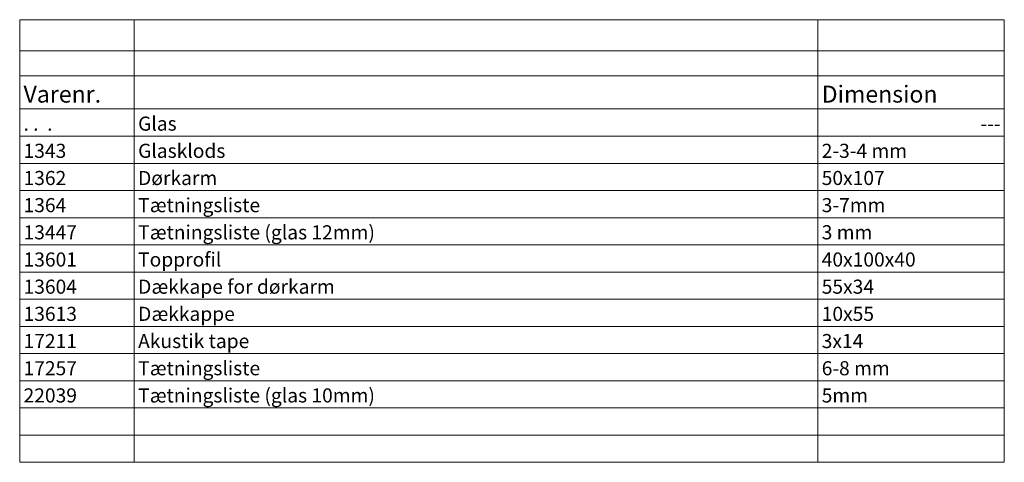
# Model space of a CAD drawing. Units: millimetres. Extents: x -146 to 235, y -102 to 167.
# Drawn here: x 52 to 230, y -49 to 31 of the extents above; entities that cross this region are included whole.
import ezdxf

# ---------------------------------------------------------------- set-up
doc = ezdxf.new("R2010")
doc.units = ezdxf.units.MM
doc.header["$LTSCALE"] = 5.08
doc.layers.add('None', color=7, linetype='Continuous', lineweight=0)
doc.styles.add('Verdana', font='verdana.ttf')

# ---------------------------------------------------------------- blocks, each defined once
blk = doc.blocks.new('Worksheet Data')
at = {"layer": 'None', "color": 1, "linetype": 'Continuous', "lineweight": 0}
for p, q in [((16.57, -3.87), (37.38, -3.87)), ((16.57, -3.87), (16.57, -9.52)), ((37.38, -3.87), (37.38, -9.52)), ((37.38, -3.87), (161.56, -3.87)), ((161.56, -3.87), (161.56, -9.52)), ((161.56, -3.87), (195.43, -3.87)), ((195.43, -3.87), (195.43, -9.52)), ((16.57, -9.52), (37.38, -9.52)), ((16.57, -9.52), (16.57, -14.1)), ((37.38, -9.52), (161.56, -9.52)), ((37.38, -9.52), (37.38, -14.1)), ((161.56, -9.52), (195.43, -9.52)), ((161.56, -9.52), (161.56, -14.1)), ((195.43, -9.52), (195.43, -14.1)), ((16.57, -14.1), (37.38, -14.1)), ((16.57, -14.1), (16.57, -20.1)), ((37.38, -14.1), (161.56, -14.1)), ((37.38, -14.1), (37.38, -20.1)), ((161.56, -14.1), (195.43, -14.1)), ((161.56, -14.1), (161.56, -20.1)), ((195.43, -14.1), (195.43, -20.1)), ((16.57, -20.1), (16.57, -25.04)), ((37.38, -20.1), (37.38, -25.04)), ((161.56, -20.1), (161.56, -25.04)), ((195.43, -20.1), (195.43, -25.04)), ((16.57, -25.04), (37.38, -25.04)), ((16.57, -25.04), (16.57, -29.98)), ((37.38, -25.04), (161.56, -25.04)), ((37.38, -25.04), (37.38, -29.98)), ((161.56, -25.04), (195.43, -25.04)), ((161.56, -25.04), (161.56, -29.98)), ((195.43, -25.04), (195.43, -29.98)), ((16.57, -29.98), (37.38, -29.98)), ((16.57, -29.98), (16.57, -34.92)), ((37.38, -29.98), (161.56, -29.98)), ((37.38, -29.98), (37.38, -34.92)), ((161.56, -29.98), (195.43, -29.98)), ((161.56, -29.98), (161.56, -34.92)), ((195.43, -29.98), (195.43, -34.92)), ((16.57, -34.92), (37.38, -34.92)), ((16.57, -34.92), (16.57, -39.85)), ((37.38, -34.92), (161.56, -34.92)), ((37.38, -34.92), (37.38, -39.85)), ((161.56, -34.92), (195.43, -34.92)), ((161.56, -34.92), (161.56, -39.85)), ((195.43, -34.92), (195.43, -39.85)), ((16.57, -39.85), (37.38, -39.85)), ((16.57, -39.85), (16.57, -44.79)), ((37.38, -39.85), (161.56, -39.85)), ((37.38, -39.85), (37.38, -44.79)), ((161.56, -39.85), (195.43, -39.85)), ((161.56, -39.85), (161.56, -44.79)), ((195.43, -39.85), (195.43, -44.79)), ((16.57, -44.79), (37.38, -44.79)), ((16.57, -44.79), (16.57, -49.73)), ((37.38, -44.79), (161.56, -44.79)), ((37.38, -44.79), (37.38, -49.73)), ((161.56, -44.79), (195.43, -44.79)), ((161.56, -44.79), (161.56, -49.73)), ((195.43, -44.79), (195.43, -49.73)), ((16.57, -49.73), (37.38, -49.73)), ((16.57, -49.73), (16.57, -54.67)), ((37.38, -49.73), (161.56, -49.73)), ((37.38, -49.73), (37.38, -54.67)), ((161.56, -49.73), (195.43, -49.73)), ((161.56, -49.73), (161.56, -54.67)), ((195.43, -49.73), (195.43, -54.67)), ((16.57, -54.67), (37.38, -54.67)), ((16.57, -54.67), (16.57, -59.61)), ((37.38, -54.67), (161.56, -54.67)), ((37.38, -54.67), (37.38, -59.61)), ((161.56, -54.67), (195.43, -54.67)), ((161.56, -54.67), (161.56, -59.61)), ((195.43, -54.67), (195.43, -59.61)), ((16.57, -59.61), (37.38, -59.61)), ((16.57, -59.61), (16.57, -64.55)), ((37.38, -59.61), (161.56, -59.61)), ((37.38, -59.61), (37.38, -64.55)), ((161.56, -59.61), (195.43, -59.61)), ((161.56, -59.61), (161.56, -64.55)), ((195.43, -59.61), (195.43, -64.55)), ((16.57, -64.55), (37.38, -64.55)), ((16.57, -64.55), (16.57, -69.49)), ((37.38, -64.55), (161.56, -64.55)), ((37.38, -64.55), (37.38, -69.49)), ((161.56, -64.55), (195.43, -64.55)), ((161.56, -64.55), (161.56, -69.49)), ((195.43, -64.55), (195.43, -69.49)), ((16.57, -69.49), (37.38, -69.49)), ((16.57, -69.49), (16.57, -74.43)), ((37.38, -69.49), (161.56, -69.49)), ((37.38, -69.49), (37.38, -74.43)), ((161.56, -69.49), (195.43, -69.49)), ((161.56, -69.49), (161.56, -74.43)), ((195.43, -69.49), (195.43, -74.43)), ((16.57, -74.43), (37.38, -74.43)), ((16.57, -74.43), (16.57, -79.37)), ((37.38, -74.43), (161.56, -74.43)), ((37.38, -74.43), (37.38, -79.37)), ((161.56, -74.43), (195.43, -74.43)), ((161.56, -74.43), (161.56, -79.37)), ((195.43, -74.43), (195.43, -79.37)), ((16.57, -79.37), (37.38, -79.37)), ((16.57, -79.37), (16.57, -84.3)), ((37.38, -79.37), (161.56, -79.37)), ((37.38, -79.37), (37.38, -84.3)), ((161.56, -79.37), (195.43, -79.37)), ((161.56, -79.37), (161.56, -84.3)), ((195.43, -79.37), (195.43, -84.3)), ((16.57, -84.3), (37.38, -84.3)), ((37.38, -84.3), (161.56, -84.3)), ((161.56, -84.3), (195.43, -84.3))]:
    blk.add_line(p, q, dxfattribs=at)
at = {"layer": 'None', "color": 4, "linetype": 'Continuous', "lineweight": 0}
for p, q in [((16.57, -20.1), (37.38, -20.1)), ((37.38, -20.1), (161.56, -20.1)), ((161.56, -20.1), (195.43, -20.1))]:
    blk.add_line(p, q, dxfattribs=at)
at = {"layer": 'None', "color": 1, "linetype": 'Continuous', "lineweight": 0, "flags": 128}
blk.add_lwpolyline([(16.57, -3.87), (195.43, -3.87), (195.43, -84.3), (16.57, -84.3)], close=True, dxfattribs=at)
at = {"layer": 'None', "color": 7, "line_spacing_factor": 1.003239, "style": 'Verdana'}
for s, insert, char_height, attachment_point in [('Varenr.', (17.27, -19.9), 3.076, 7), ('Dimension', (162.26, -19.9), 3.076, 7), ('Glas', (38.08, -24.84), 2.563, 7), ('---', (194.73, -24.84), 2.563, 9), ('. .  .', (17.27, -24.84), 2.563, 7), ('1343', (17.27, -29.78), 2.563, 7), ('Glasklods', (38.08, -29.78), 2.563, 7), ('2-3-4 mm', (162.26, -29.78), 2.563, 7), ('1362', (17.27, -34.72), 2.563, 7), ('Dørkarm', (38.08, -34.72), 2.563, 7), ('50x107', (162.26, -34.72), 2.563, 7), ('1364', (17.27, -39.65), 2.563, 7), ('Tætningsliste', (38.08, -39.65), 2.5632, 7), ('3-7mm', (162.26, -39.65), 2.563, 7), ('Tætningsliste (glas 12mm)', (38.08, -44.59), 2.5632, 7), ('13447', (17.27, -44.59), 2.563, 7), ('3 mm', (162.26, -44.59), 2.563, 7), ('13601', (17.27, -49.53), 2.563, 7), ('Topprofil', (38.08, -49.53), 2.563, 7), ('40x100x40', (162.26, -49.53), 2.563, 7), ('13604', (17.27, -54.47), 2.563, 7), ('Dækkape for dørkarm', (38.08, -54.47), 2.5632, 7), ('55x34', (162.26, -54.47), 2.563, 7), ('13613', (17.27, -59.41), 2.563, 7), ('Dækkappe', (38.08, -59.41), 2.563, 7), ('10x55', (162.26, -59.41), 2.563, 7), ('Akustik tape', (38.08, -64.35), 2.5632, 7), ('17211', (17.27, -64.35), 2.563, 7), ('3x14', (162.26, -64.35), 2.563, 7), ('17257', (17.27, -69.29), 2.563, 7), ('Tætningsliste', (38.08, -69.29), 2.5632, 7), ('6-8 mm', (162.26, -69.29), 2.563, 7), ('22039', (17.27, -74.23), 2.563, 7), ('Tætningsliste (glas 10mm)', (38.08, -74.23), 2.5632, 7), ('5mm', (162.26, -74.23), 2.563, 7)]:
    blk.add_mtext(s, dxfattribs=dict(at, insert=insert, char_height=char_height, attachment_point=attachment_point))

msp = doc.modelspace()

# ---------------------------------------------------------------- block references
at = {"layer": 'None', "color": 7}
msp.add_blockref('Worksheet Data', (35, 35), dxfattribs=at)

doc.saveas('drawing.dxf')
